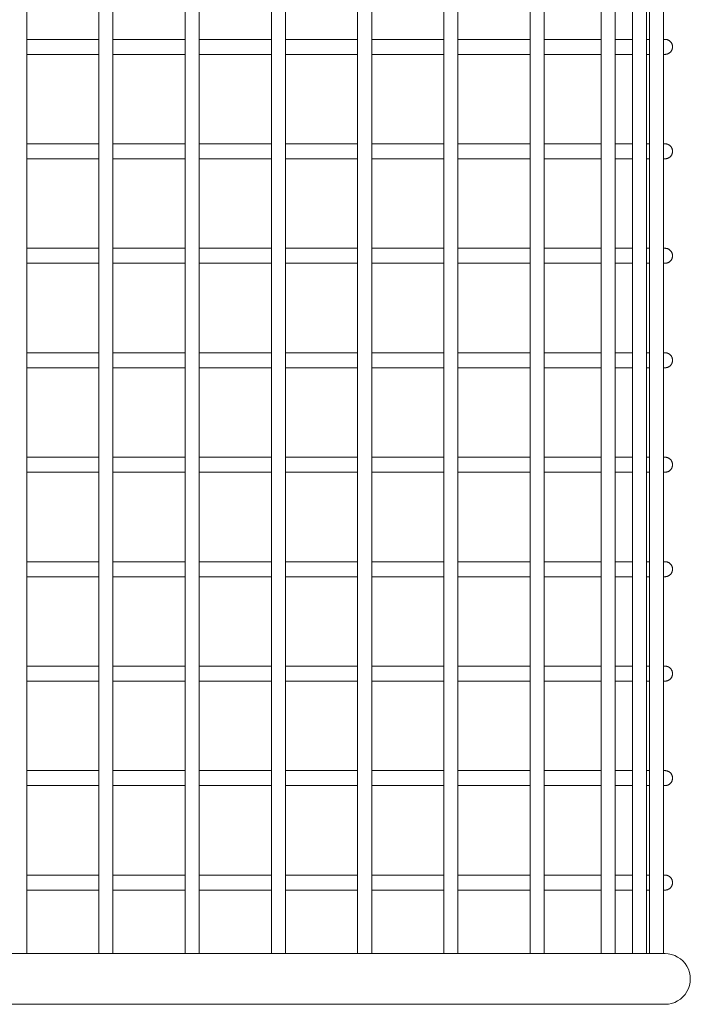
# Model space of a CAD drawing. Units: inches. Extents: x -94 to -88.7, y -6.7 to 8.3.
# Drawn here: x -91.3 to -89, y -6.7 to -3.4 of the extents above; entities that cross this region are included whole.
import ezdxf

# ---------------------------------------------------------------- set-up
doc = ezdxf.new("R2010")
doc.units = ezdxf.units.IN
doc.header["$MEASUREMENT"] = 0
doc.layers.add('250', color=2, linetype='Continuous', lineweight=9)

msp = doc.modelspace()

# ---------------------------------------------------------------- linework, layer by layer
at = {"layer": '250'}
for p, q in [((-91.2481, -6.5315), (-91.2481, -0.1683)), ((-91.0084, -0.1683), (-91.0084, -6.5315)), ((-90.9615, -6.5315), (-90.9615, -0.1683)), ((-90.7218, -0.1683), (-90.7218, -6.5315)), ((-90.6749, -6.5315), (-90.6749, -0.1683)), ((-90.4352, -0.1683), (-90.4352, -6.5315)), ((-90.3883, -6.5315), (-90.3883, -0.1683)), ((-90.1486, -0.1683), (-90.1486, -6.5315)), ((-90.1017, -6.5315), (-90.1017, -0.1683)), ((-89.862, -0.1683), (-89.862, -6.5315)), ((-89.8151, -6.5315), (-89.8151, -0.1683)), ((-89.5754, -0.1683), (-89.5754, -6.5315)), ((-89.5285, -6.5315), (-89.5285, -0.1683)), ((-89.3392, -0.1683), (-89.3392, -6.5315)), ((-89.2923, -6.5315), (-89.2923, -0.1683)), ((-89.2347, -0.1683), (-89.2347, -6.5315)), ((-89.1878, -6.5315), (-89.1878, -0.1683)), ((-89.1784, -0.1683), (-89.1784, -6.5315)), ((-89.1315, -6.5315), (-89.1315, -0.1683)), ((-91.2481, -3.493), (-91.0084, -3.493)), ((-90.9615, -3.493), (-90.7218, -3.493)), ((-90.6749, -3.493), (-90.4352, -3.493)), ((-90.3883, -3.493), (-90.1486, -3.493)), ((-90.1017, -3.493), (-89.862, -3.493)), ((-89.8151, -3.493), (-89.5754, -3.493)), ((-89.5285, -3.493), (-89.3392, -3.493)), ((-89.2923, -3.493), (-89.2347, -3.493)), ((-89.1878, -3.493), (-89.1784, -3.493)), ((-89.1316, -3.493), (-89.1267, -3.493)), ((-91.2481, -3.5429), (-91.0084, -3.5429)), ((-90.9615, -3.5429), (-90.7218, -3.5429)), ((-90.6749, -3.5429), (-90.4352, -3.5429)), ((-90.3883, -3.5429), (-90.1486, -3.5429)), ((-90.1017, -3.5429), (-89.862, -3.5429)), ((-89.8151, -3.5429), (-89.5754, -3.5429)), ((-89.5285, -3.5429), (-89.3392, -3.5429)), ((-89.2923, -3.5429), (-89.2347, -3.5429)), ((-89.1878, -3.5429), (-89.178, -3.5429)), ((-89.1315, -3.5429), (-89.1267, -3.5429)), ((-91.2481, -3.8401), (-91.0084, -3.8401)), ((-90.9615, -3.8401), (-90.7218, -3.8401)), ((-90.6749, -3.8401), (-90.4352, -3.8401)), ((-90.3883, -3.8401), (-90.1486, -3.8401)), ((-90.1017, -3.8401), (-89.862, -3.8401)), ((-89.8151, -3.8401), (-89.5754, -3.8401)), ((-89.5285, -3.8401), (-89.3392, -3.8401)), ((-89.2923, -3.8401), (-89.2347, -3.8401)), ((-89.1878, -3.8401), (-89.1784, -3.8401)), ((-89.1316, -3.8401), (-89.1267, -3.8401)), ((-91.2481, -3.89), (-91.0084, -3.89)), ((-90.9615, -3.89), (-90.7218, -3.89)), ((-90.6749, -3.89), (-90.4352, -3.89)), ((-90.3883, -3.89), (-90.1486, -3.89)), ((-90.1017, -3.89), (-89.862, -3.89)), ((-89.8151, -3.89), (-89.5754, -3.89)), ((-89.5285, -3.89), (-89.3392, -3.89)), ((-89.2923, -3.89), (-89.2347, -3.89)), ((-89.1878, -3.89), (-89.178, -3.89)), ((-89.1315, -3.89), (-89.1267, -3.89)), ((-91.2481, -4.1873), (-91.0084, -4.1873)), ((-90.9615, -4.1873), (-90.7218, -4.1873)), ((-90.6749, -4.1873), (-90.4352, -4.1873)), ((-90.3883, -4.1873), (-90.1486, -4.1873)), ((-90.1017, -4.1873), (-89.862, -4.1873)), ((-89.8151, -4.1873), (-89.5754, -4.1873)), ((-89.5285, -4.1873), (-89.3392, -4.1873)), ((-89.2923, -4.1873), (-89.2347, -4.1873)), ((-89.1878, -4.1873), (-89.1784, -4.1873)), ((-89.1316, -4.1873), (-89.1267, -4.1873)), ((-91.2481, -4.2372), (-91.0084, -4.2372)), ((-90.9615, -4.2372), (-90.7218, -4.2372)), ((-90.6749, -4.2372), (-90.4352, -4.2372)), ((-90.3883, -4.2372), (-90.1486, -4.2372)), ((-90.1017, -4.2372), (-89.862, -4.2372)), ((-89.8151, -4.2372), (-89.5754, -4.2372)), ((-89.5285, -4.2372), (-89.3392, -4.2372)), ((-89.2923, -4.2372), (-89.2347, -4.2372)), ((-89.1878, -4.2372), (-89.178, -4.2372)), ((-89.1315, -4.2372), (-89.1267, -4.2372)), ((-91.2481, -4.5345), (-91.0084, -4.5345)), ((-90.9615, -4.5345), (-90.7218, -4.5345)), ((-90.6749, -4.5345), (-90.4352, -4.5345)), ((-90.3883, -4.5345), (-90.1486, -4.5345)), ((-90.1017, -4.5345), (-89.862, -4.5345)), ((-89.8151, -4.5345), (-89.5754, -4.5345)), ((-89.5285, -4.5345), (-89.3392, -4.5345)), ((-89.2923, -4.5345), (-89.2347, -4.5345)), ((-89.1878, -4.5345), (-89.1784, -4.5345)), ((-89.1316, -4.5345), (-89.1267, -4.5345)), ((-91.2481, -4.5844), (-91.0084, -4.5844)), ((-90.9615, -4.5844), (-90.7218, -4.5844)), ((-90.6749, -4.5844), (-90.4352, -4.5844)), ((-90.3883, -4.5844), (-90.1486, -4.5844)), ((-90.1017, -4.5844), (-89.862, -4.5844)), ((-89.8151, -4.5844), (-89.5754, -4.5844)), ((-89.5285, -4.5844), (-89.3392, -4.5844)), ((-89.2923, -4.5844), (-89.2347, -4.5844)), ((-89.1878, -4.5844), (-89.178, -4.5844)), ((-89.1315, -4.5844), (-89.1267, -4.5844)), ((-91.2481, -4.8817), (-91.0084, -4.8817)), ((-90.9615, -4.8817), (-90.7218, -4.8817)), ((-90.6749, -4.8817), (-90.4352, -4.8817)), ((-90.3883, -4.8817), (-90.1486, -4.8817)), ((-90.1017, -4.8817), (-89.862, -4.8817)), ((-89.8151, -4.8817), (-89.5754, -4.8817)), ((-89.5285, -4.8817), (-89.3392, -4.8817)), ((-89.2923, -4.8817), (-89.2347, -4.8817)), ((-89.1878, -4.8817), (-89.1784, -4.8817)), ((-89.1316, -4.8817), (-89.1267, -4.8817)), ((-91.2481, -4.9315), (-91.0084, -4.9315)), ((-90.9615, -4.9315), (-90.7218, -4.9315)), ((-90.6749, -4.9315), (-90.4352, -4.9315)), ((-90.3883, -4.9315), (-90.1486, -4.9315)), ((-90.1017, -4.9315), (-89.862, -4.9315)), ((-89.8151, -4.9315), (-89.5754, -4.9315)), ((-89.5285, -4.9315), (-89.3392, -4.9315)), ((-89.2923, -4.9315), (-89.2347, -4.9315)), ((-89.1878, -4.9315), (-89.178, -4.9315)), ((-89.1315, -4.9315), (-89.1267, -4.9315)), ((-91.2481, -5.2288), (-91.0084, -5.2288)), ((-90.9615, -5.2288), (-90.7218, -5.2288)), ((-90.6749, -5.2288), (-90.4352, -5.2288)), ((-90.3883, -5.2288), (-90.1486, -5.2288)), ((-90.1017, -5.2288), (-89.862, -5.2288)), ((-89.8151, -5.2288), (-89.5754, -5.2288)), ((-89.5285, -5.2288), (-89.3392, -5.2288)), ((-89.2923, -5.2288), (-89.2347, -5.2288)), ((-89.1878, -5.2288), (-89.1784, -5.2288)), ((-89.1316, -5.2288), (-89.1267, -5.2288)), ((-91.2481, -5.2787), (-91.0084, -5.2787)), ((-90.9615, -5.2787), (-90.7218, -5.2787)), ((-90.6749, -5.2787), (-90.4352, -5.2787)), ((-90.3883, -5.2787), (-90.1486, -5.2787)), ((-90.1017, -5.2787), (-89.862, -5.2787)), ((-89.8151, -5.2787), (-89.5754, -5.2787)), ((-89.5285, -5.2787), (-89.3392, -5.2787)), ((-89.2923, -5.2787), (-89.2347, -5.2787)), ((-89.1878, -5.2787), (-89.178, -5.2787)), ((-89.1315, -5.2787), (-89.1267, -5.2787)), ((-91.2481, -5.576), (-91.0084, -5.576)), ((-90.9615, -5.576), (-90.7218, -5.576)), ((-90.6749, -5.576), (-90.4352, -5.576)), ((-90.3883, -5.576), (-90.1486, -5.576)), ((-90.1017, -5.576), (-89.862, -5.576)), ((-89.8151, -5.576), (-89.5754, -5.576)), ((-89.5285, -5.576), (-89.3392, -5.576)), ((-89.2923, -5.576), (-89.2347, -5.576)), ((-89.1878, -5.576), (-89.1784, -5.576)), ((-89.1316, -5.576), (-89.1267, -5.576)), ((-91.2481, -5.6259), (-91.0084, -5.6259)), ((-90.9615, -5.6259), (-90.7218, -5.6259)), ((-90.6749, -5.6259), (-90.4352, -5.6259)), ((-90.3883, -5.6259), (-90.1486, -5.6259)), ((-90.1017, -5.6259), (-89.862, -5.6259)), ((-89.8151, -5.6259), (-89.5754, -5.6259)), ((-89.5285, -5.6259), (-89.3392, -5.6259)), ((-89.2923, -5.6259), (-89.2347, -5.6259)), ((-89.1878, -5.6259), (-89.178, -5.6259)), ((-89.1315, -5.6259), (-89.1267, -5.6259)), ((-91.2481, -5.9232), (-91.0084, -5.9232)), ((-90.9615, -5.9232), (-90.7218, -5.9232)), ((-90.6749, -5.9232), (-90.4352, -5.9232)), ((-90.3883, -5.9232), (-90.1486, -5.9232)), ((-90.1017, -5.9232), (-89.862, -5.9232)), ((-89.8151, -5.9232), (-89.5754, -5.9232)), ((-89.5285, -5.9232), (-89.3392, -5.9232)), ((-89.2923, -5.9232), (-89.2347, -5.9232)), ((-89.1878, -5.9232), (-89.1784, -5.9232)), ((-89.1316, -5.9232), (-89.1267, -5.9232)), ((-91.2481, -5.9731), (-91.0084, -5.9731)), ((-90.9615, -5.9731), (-90.7218, -5.9731)), ((-90.6749, -5.9731), (-90.4352, -5.9731)), ((-90.3883, -5.9731), (-90.1486, -5.9731)), ((-90.1017, -5.9731), (-89.862, -5.9731)), ((-89.8151, -5.9731), (-89.5754, -5.9731)), ((-89.5285, -5.9731), (-89.3392, -5.9731)), ((-89.2923, -5.9731), (-89.2347, -5.9731)), ((-89.1878, -5.9731), (-89.178, -5.9731)), ((-89.1315, -5.9731), (-89.1267, -5.9731)), ((-91.2481, -6.2704), (-91.0084, -6.2704)), ((-90.9615, -6.2704), (-90.7218, -6.2704)), ((-90.6749, -6.2704), (-90.4352, -6.2704)), ((-90.3883, -6.2704), (-90.1486, -6.2704)), ((-90.1017, -6.2704), (-89.862, -6.2704)), ((-89.8151, -6.2704), (-89.5754, -6.2704)), ((-89.5285, -6.2704), (-89.3392, -6.2704)), ((-89.2923, -6.2704), (-89.2347, -6.2704)), ((-89.1878, -6.2704), (-89.1784, -6.2704)), ((-89.1316, -6.2704), (-89.1267, -6.2704)), ((-91.2481, -6.3202), (-91.0084, -6.3202)), ((-90.9615, -6.3202), (-90.7218, -6.3202)), ((-90.6749, -6.3202), (-90.4352, -6.3202)), ((-90.3883, -6.3202), (-90.1486, -6.3202)), ((-90.1017, -6.3202), (-89.862, -6.3202)), ((-89.8151, -6.3202), (-89.5754, -6.3202)), ((-89.5285, -6.3202), (-89.3392, -6.3202)), ((-89.2923, -6.3202), (-89.2347, -6.3202)), ((-89.1878, -6.3202), (-89.178, -6.3202)), ((-89.1315, -6.3202), (-89.1267, -6.3202)), ((-89.1268, -6.5315), (-93.5362, -6.5315)), ((-93.5362, -6.6998), (-89.1268, -6.6998))]:
    msp.add_line(p, q, dxfattribs=at)
at = {"layer": '250', "flags": 128}
for points in [[(-89.1267, -3.493), (-89.1257, -3.493), (-89.1247, -3.4931), (-89.1237, -3.4931), (-89.1228, -3.4933), (-89.1218, -3.4935)], [(-89.1218, -3.4935), (-89.1208, -3.4937), (-89.1198, -3.4939), (-89.1189, -3.4942), (-89.1179, -3.4946), (-89.117, -3.4949), (-89.1161, -3.4953), (-89.1152, -3.4958), (-89.1143, -3.4963), (-89.1135, -3.4968), (-89.1126, -3.4973), (-89.1118, -3.4979), (-89.111, -3.4985), (-89.1103, -3.4992), (-89.1095, -3.4998), (-89.1088, -3.5005), (-89.1082, -3.5013), (-89.1075, -3.502), (-89.1069, -3.5028), (-89.1063, -3.5036), (-89.1057, -3.5044), (-89.1052, -3.5053), (-89.1047, -3.5062), (-89.1043, -3.507), (-89.1039, -3.508), (-89.1035, -3.5089), (-89.1031, -3.5098), (-89.1028, -3.5108), (-89.1026, -3.5117), (-89.1023, -3.5127), (-89.1022, -3.5137), (-89.102, -3.5147), (-89.1019, -3.5156), (-89.1018, -3.5166), (-89.1018, -3.5176), (-89.1018, -3.5179)], [(-89.1018, -3.5179), (-89.1018, -3.5189), (-89.1019, -3.5199), (-89.102, -3.5209), (-89.1021, -3.5219), (-89.1023, -3.5229), (-89.1025, -3.5238), (-89.1028, -3.5248), (-89.1031, -3.5258), (-89.1034, -3.5267), (-89.1038, -3.5276), (-89.1042, -3.5285), (-89.1046, -3.5294), (-89.1051, -3.5303), (-89.1056, -3.5312), (-89.1061, -3.532), (-89.1067, -3.5328), (-89.1073, -3.5336), (-89.108, -3.5344), (-89.1087, -3.5351), (-89.1094, -3.5358), (-89.1101, -3.5365), (-89.1108, -3.5371), (-89.1116, -3.5378), (-89.1124, -3.5383), (-89.1133, -3.5389), (-89.1141, -3.5394), (-89.115, -3.5399), (-89.1159, -3.5404), (-89.1168, -3.5408), (-89.1177, -3.5412), (-89.1186, -3.5415), (-89.1196, -3.5418), (-89.1205, -3.5421), (-89.1215, -3.5423), (-89.1225, -3.5425), (-89.1235, -3.5426), (-89.1245, -3.5427), (-89.1255, -3.5428), (-89.1265, -3.5429), (-89.1267, -3.5429)], [(-89.1267, -3.8401), (-89.1257, -3.8402), (-89.1247, -3.8402), (-89.1237, -3.8403), (-89.1228, -3.8405), (-89.1218, -3.8406)], [(-89.1218, -3.8406), (-89.1208, -3.8409), (-89.1198, -3.8411), (-89.1189, -3.8414), (-89.1179, -3.8417), (-89.117, -3.8421), (-89.1161, -3.8425), (-89.1152, -3.843), (-89.1143, -3.8434), (-89.1135, -3.844), (-89.1126, -3.8445), (-89.1118, -3.8451), (-89.111, -3.8457), (-89.1103, -3.8463), (-89.1095, -3.847), (-89.1088, -3.8477), (-89.1082, -3.8484), (-89.1075, -3.8492), (-89.1069, -3.85), (-89.1063, -3.8508), (-89.1057, -3.8516), (-89.1052, -3.8525), (-89.1047, -3.8533), (-89.1043, -3.8542), (-89.1039, -3.8551), (-89.1035, -3.856), (-89.1031, -3.857), (-89.1028, -3.8579), (-89.1026, -3.8589), (-89.1023, -3.8599), (-89.1022, -3.8608), (-89.102, -3.8618), (-89.1019, -3.8628), (-89.1018, -3.8638), (-89.1018, -3.8648), (-89.1018, -3.8651)], [(-89.1018, -3.8651), (-89.1018, -3.8661), (-89.1019, -3.8671), (-89.102, -3.8681), (-89.1021, -3.8691), (-89.1023, -3.87), (-89.1025, -3.871), (-89.1028, -3.872), (-89.1031, -3.8729), (-89.1034, -3.8739), (-89.1038, -3.8748), (-89.1042, -3.8757), (-89.1046, -3.8766), (-89.1051, -3.8775), (-89.1056, -3.8783), (-89.1061, -3.8792), (-89.1067, -3.88), (-89.1073, -3.8808), (-89.108, -3.8815), (-89.1087, -3.8823), (-89.1094, -3.883), (-89.1101, -3.8837), (-89.1108, -3.8843), (-89.1116, -3.8849), (-89.1124, -3.8855), (-89.1133, -3.8861), (-89.1141, -3.8866), (-89.115, -3.8871), (-89.1159, -3.8875), (-89.1168, -3.888), (-89.1177, -3.8883), (-89.1186, -3.8887), (-89.1196, -3.889), (-89.1205, -3.8892), (-89.1215, -3.8895), (-89.1225, -3.8897), (-89.1235, -3.8898), (-89.1245, -3.8899), (-89.1255, -3.89), (-89.1265, -3.89), (-89.1267, -3.89)], [(-89.1267, -4.1873), (-89.1257, -4.1873), (-89.1247, -4.1874), (-89.1237, -4.1875), (-89.1228, -4.1876), (-89.1218, -4.1878)], [(-89.1218, -4.1878), (-89.1208, -4.188), (-89.1198, -4.1883), (-89.1189, -4.1886), (-89.1179, -4.1889), (-89.117, -4.1893), (-89.1161, -4.1897), (-89.1152, -4.1901), (-89.1143, -4.1906), (-89.1135, -4.1911), (-89.1126, -4.1917), (-89.1118, -4.1923), (-89.111, -4.1929), (-89.1103, -4.1935), (-89.1095, -4.1942), (-89.1088, -4.1949), (-89.1082, -4.1956), (-89.1075, -4.1964), (-89.1069, -4.1971), (-89.1063, -4.198), (-89.1057, -4.1988), (-89.1052, -4.1996), (-89.1047, -4.2005), (-89.1043, -4.2014), (-89.1039, -4.2023), (-89.1035, -4.2032), (-89.1031, -4.2042), (-89.1028, -4.2051), (-89.1026, -4.2061), (-89.1023, -4.207), (-89.1022, -4.208), (-89.102, -4.209), (-89.1019, -4.21), (-89.1018, -4.211), (-89.1018, -4.212), (-89.1018, -4.2123)], [(-89.1018, -4.2123), (-89.1018, -4.2133), (-89.1019, -4.2143), (-89.102, -4.2152), (-89.1021, -4.2162), (-89.1023, -4.2172), (-89.1025, -4.2182), (-89.1028, -4.2192), (-89.1031, -4.2201), (-89.1034, -4.221), (-89.1038, -4.222), (-89.1042, -4.2229), (-89.1046, -4.2238), (-89.1051, -4.2247), (-89.1056, -4.2255), (-89.1061, -4.2263), (-89.1067, -4.2272), (-89.1073, -4.2279), (-89.108, -4.2287), (-89.1087, -4.2294), (-89.1094, -4.2301), (-89.1101, -4.2308), (-89.1108, -4.2315), (-89.1116, -4.2321), (-89.1124, -4.2327), (-89.1133, -4.2332), (-89.1141, -4.2338), (-89.115, -4.2343), (-89.1159, -4.2347), (-89.1168, -4.2351), (-89.1177, -4.2355), (-89.1186, -4.2358), (-89.1196, -4.2362), (-89.1205, -4.2364), (-89.1215, -4.2366), (-89.1225, -4.2368), (-89.1235, -4.237), (-89.1245, -4.2371), (-89.1255, -4.2372), (-89.1265, -4.2372), (-89.1267, -4.2372)], [(-89.1267, -4.5345), (-89.1257, -4.5345), (-89.1247, -4.5346), (-89.1237, -4.5347), (-89.1228, -4.5348), (-89.1218, -4.535)], [(-89.1218, -4.535), (-89.1208, -4.5352), (-89.1198, -4.5355), (-89.1189, -4.5358), (-89.1179, -4.5361), (-89.117, -4.5365), (-89.1161, -4.5369), (-89.1152, -4.5373), (-89.1143, -4.5378), (-89.1135, -4.5383), (-89.1126, -4.5388), (-89.1118, -4.5394), (-89.111, -4.54), (-89.1103, -4.5407), (-89.1095, -4.5414), (-89.1088, -4.5421), (-89.1082, -4.5428), (-89.1075, -4.5435), (-89.1069, -4.5443), (-89.1063, -4.5451), (-89.1057, -4.546), (-89.1052, -4.5468), (-89.1047, -4.5477), (-89.1043, -4.5486), (-89.1039, -4.5495), (-89.1035, -4.5504), (-89.1031, -4.5513), (-89.1028, -4.5523), (-89.1026, -4.5532), (-89.1023, -4.5542), (-89.1022, -4.5552), (-89.102, -4.5562), (-89.1019, -4.5572), (-89.1018, -4.5582), (-89.1018, -4.5592), (-89.1018, -4.5594)], [(-89.1018, -4.5594), (-89.1018, -4.5604), (-89.1019, -4.5614), (-89.102, -4.5624), (-89.1021, -4.5634), (-89.1023, -4.5644), (-89.1025, -4.5654), (-89.1028, -4.5663), (-89.1031, -4.5673), (-89.1034, -4.5682), (-89.1038, -4.5691), (-89.1042, -4.5701), (-89.1046, -4.5709), (-89.1051, -4.5718), (-89.1056, -4.5727), (-89.1061, -4.5735), (-89.1067, -4.5743), (-89.1073, -4.5751), (-89.108, -4.5759), (-89.1087, -4.5766), (-89.1094, -4.5773), (-89.1101, -4.578), (-89.1108, -4.5787), (-89.1116, -4.5793), (-89.1124, -4.5799), (-89.1133, -4.5804), (-89.1141, -4.5809), (-89.115, -4.5814), (-89.1159, -4.5819), (-89.1168, -4.5823), (-89.1177, -4.5827), (-89.1186, -4.583), (-89.1196, -4.5833), (-89.1205, -4.5836), (-89.1215, -4.5838), (-89.1225, -4.584), (-89.1235, -4.5842), (-89.1245, -4.5843), (-89.1255, -4.5843), (-89.1265, -4.5844), (-89.1267, -4.5844)], [(-89.1267, -4.8817), (-89.1257, -4.8817), (-89.1247, -4.8817), (-89.1237, -4.8818), (-89.1228, -4.882), (-89.1218, -4.8822)], [(-89.1018, -4.9066), (-89.1018, -4.9076), (-89.1019, -4.9086), (-89.102, -4.9096), (-89.1021, -4.9106), (-89.1023, -4.9116), (-89.1025, -4.9125), (-89.1028, -4.9135), (-89.1031, -4.9145), (-89.1034, -4.9154), (-89.1038, -4.9163), (-89.1042, -4.9172), (-89.1046, -4.9181), (-89.1051, -4.919), (-89.1056, -4.9199), (-89.1061, -4.9207), (-89.1067, -4.9215), (-89.1073, -4.9223), (-89.108, -4.9231), (-89.1087, -4.9238), (-89.1094, -4.9245), (-89.1101, -4.9252), (-89.1108, -4.9258), (-89.1116, -4.9264), (-89.1124, -4.927), (-89.1133, -4.9276), (-89.1141, -4.9281), (-89.115, -4.9286), (-89.1159, -4.9291), (-89.1168, -4.9295), (-89.1177, -4.9299), (-89.1186, -4.9302), (-89.1196, -4.9305), (-89.1205, -4.9308), (-89.1215, -4.931), (-89.1225, -4.9312), (-89.1235, -4.9313), (-89.1245, -4.9314), (-89.1255, -4.9315), (-89.1265, -4.9315), (-89.1267, -4.9315)], [(-89.1218, -4.8822), (-89.1208, -4.8824), (-89.1198, -4.8826), (-89.1189, -4.8829), (-89.1179, -4.8833), (-89.117, -4.8836), (-89.1161, -4.884), (-89.1152, -4.8845), (-89.1143, -4.885), (-89.1135, -4.8855), (-89.1126, -4.886), (-89.1118, -4.8866), (-89.111, -4.8872), (-89.1103, -4.8879), (-89.1095, -4.8885), (-89.1088, -4.8892), (-89.1082, -4.89), (-89.1075, -4.8907), (-89.1069, -4.8915), (-89.1063, -4.8923), (-89.1057, -4.8931), (-89.1052, -4.894), (-89.1047, -4.8949), (-89.1043, -4.8957), (-89.1039, -4.8966), (-89.1035, -4.8976), (-89.1031, -4.8985), (-89.1028, -4.8995), (-89.1026, -4.9004), (-89.1023, -4.9014), (-89.1022, -4.9024), (-89.102, -4.9034), (-89.1019, -4.9043), (-89.1018, -4.9053), (-89.1018, -4.9063), (-89.1018, -4.9066)], [(-89.1267, -5.2288), (-89.1257, -5.2289), (-89.1247, -5.2289), (-89.1237, -5.229), (-89.1228, -5.2292), (-89.1218, -5.2293)], [(-89.1218, -5.2293), (-89.1208, -5.2296), (-89.1198, -5.2298), (-89.1189, -5.2301), (-89.1179, -5.2304), (-89.117, -5.2308), (-89.1161, -5.2312), (-89.1152, -5.2317), (-89.1143, -5.2321), (-89.1135, -5.2326), (-89.1126, -5.2332), (-89.1118, -5.2338), (-89.111, -5.2344), (-89.1103, -5.235), (-89.1095, -5.2357), (-89.1088, -5.2364), (-89.1082, -5.2371), (-89.1075, -5.2379), (-89.1069, -5.2387), (-89.1063, -5.2395), (-89.1057, -5.2403), (-89.1052, -5.2412), (-89.1047, -5.242), (-89.1043, -5.2429), (-89.1039, -5.2438), (-89.1035, -5.2447), (-89.1031, -5.2457), (-89.1028, -5.2466), (-89.1026, -5.2476), (-89.1023, -5.2486), (-89.1022, -5.2495), (-89.102, -5.2505), (-89.1019, -5.2515), (-89.1018, -5.2525), (-89.1018, -5.2535), (-89.1018, -5.2538)], [(-89.1018, -5.2538), (-89.1018, -5.2548), (-89.1019, -5.2558), (-89.102, -5.2568), (-89.1021, -5.2578), (-89.1023, -5.2587), (-89.1025, -5.2597), (-89.1028, -5.2607), (-89.1031, -5.2616), (-89.1034, -5.2626), (-89.1038, -5.2635), (-89.1042, -5.2644), (-89.1046, -5.2653), (-89.1051, -5.2662), (-89.1056, -5.267), (-89.1061, -5.2679), (-89.1067, -5.2687), (-89.1073, -5.2695), (-89.108, -5.2702), (-89.1087, -5.271), (-89.1094, -5.2717), (-89.1101, -5.2724), (-89.1108, -5.273), (-89.1116, -5.2736), (-89.1124, -5.2742), (-89.1133, -5.2748), (-89.1141, -5.2753), (-89.115, -5.2758), (-89.1159, -5.2762), (-89.1168, -5.2766), (-89.1177, -5.277), (-89.1186, -5.2774), (-89.1196, -5.2777), (-89.1205, -5.2779), (-89.1215, -5.2782), (-89.1225, -5.2784), (-89.1235, -5.2785), (-89.1245, -5.2786), (-89.1255, -5.2787), (-89.1265, -5.2787), (-89.1267, -5.2787)], [(-89.1267, -5.576), (-89.1257, -5.576), (-89.1247, -5.5761), (-89.1237, -5.5762), (-89.1228, -5.5763), (-89.1218, -5.5765)], [(-89.1218, -5.5765), (-89.1208, -5.5767), (-89.1198, -5.577), (-89.1189, -5.5773), (-89.1179, -5.5776), (-89.117, -5.578), (-89.1161, -5.5784), (-89.1152, -5.5788), (-89.1143, -5.5793), (-89.1135, -5.5798), (-89.1126, -5.5804), (-89.1118, -5.5809), (-89.111, -5.5816), (-89.1103, -5.5822), (-89.1095, -5.5829), (-89.1088, -5.5836), (-89.1082, -5.5843), (-89.1075, -5.5851), (-89.1069, -5.5858), (-89.1063, -5.5866), (-89.1057, -5.5875), (-89.1052, -5.5883), (-89.1047, -5.5892), (-89.1043, -5.5901), (-89.1039, -5.591), (-89.1035, -5.5919), (-89.1031, -5.5929), (-89.1028, -5.5938), (-89.1026, -5.5948), (-89.1023, -5.5957), (-89.1022, -5.5967), (-89.102, -5.5977), (-89.1019, -5.5987), (-89.1018, -5.5997), (-89.1018, -5.6007), (-89.1018, -5.601)], [(-89.1018, -5.601), (-89.1018, -5.602), (-89.1019, -5.6029), (-89.102, -5.6039), (-89.1021, -5.6049), (-89.1023, -5.6059), (-89.1025, -5.6069), (-89.1028, -5.6078), (-89.1031, -5.6088), (-89.1034, -5.6097), (-89.1038, -5.6107), (-89.1042, -5.6116), (-89.1046, -5.6125), (-89.1051, -5.6133), (-89.1056, -5.6142), (-89.1061, -5.615), (-89.1067, -5.6158), (-89.1073, -5.6166), (-89.108, -5.6174), (-89.1087, -5.6181), (-89.1094, -5.6188), (-89.1101, -5.6195), (-89.1108, -5.6202), (-89.1116, -5.6208), (-89.1124, -5.6214), (-89.1133, -5.6219), (-89.1141, -5.6225), (-89.115, -5.6229), (-89.1159, -5.6234), (-89.1168, -5.6238), (-89.1177, -5.6242), (-89.1186, -5.6245), (-89.1196, -5.6248), (-89.1205, -5.6251), (-89.1215, -5.6253), (-89.1225, -5.6255), (-89.1235, -5.6257), (-89.1245, -5.6258), (-89.1255, -5.6259), (-89.1265, -5.6259), (-89.1267, -5.6259)], [(-89.1267, -5.9232), (-89.1257, -5.9232), (-89.1247, -5.9233), (-89.1237, -5.9234), (-89.1228, -5.9235), (-89.1218, -5.9237)], [(-89.1018, -5.9481), (-89.1018, -5.9491), (-89.1019, -5.9501), (-89.102, -5.9511), (-89.1021, -5.9521), (-89.1023, -5.9531), (-89.1025, -5.9541), (-89.1028, -5.955), (-89.1031, -5.956), (-89.1034, -5.9569), (-89.1038, -5.9578), (-89.1042, -5.9587), (-89.1046, -5.9596), (-89.1051, -5.9605), (-89.1056, -5.9614), (-89.1061, -5.9622), (-89.1067, -5.963), (-89.1073, -5.9638), (-89.108, -5.9646), (-89.1087, -5.9653), (-89.1094, -5.966), (-89.1101, -5.9667), (-89.1108, -5.9673), (-89.1116, -5.968), (-89.1124, -5.9686), (-89.1133, -5.9691), (-89.1141, -5.9696), (-89.115, -5.9701), (-89.1159, -5.9706), (-89.1168, -5.971), (-89.1177, -5.9714), (-89.1186, -5.9717), (-89.1196, -5.972), (-89.1205, -5.9723), (-89.1215, -5.9725), (-89.1225, -5.9727), (-89.1235, -5.9729), (-89.1245, -5.973), (-89.1255, -5.973), (-89.1265, -5.9731), (-89.1267, -5.9731)], [(-89.1218, -5.9237), (-89.1208, -5.9239), (-89.1198, -5.9242), (-89.1189, -5.9245), (-89.1179, -5.9248), (-89.117, -5.9252), (-89.1161, -5.9256), (-89.1152, -5.926), (-89.1143, -5.9265), (-89.1135, -5.927), (-89.1126, -5.9275), (-89.1118, -5.9281), (-89.111, -5.9287), (-89.1103, -5.9294), (-89.1095, -5.93), (-89.1088, -5.9308), (-89.1082, -5.9315), (-89.1075, -5.9322), (-89.1069, -5.933), (-89.1063, -5.9338), (-89.1057, -5.9347), (-89.1052, -5.9355), (-89.1047, -5.9364), (-89.1043, -5.9373), (-89.1039, -5.9382), (-89.1035, -5.9391), (-89.1031, -5.94), (-89.1028, -5.941), (-89.1026, -5.9419), (-89.1023, -5.9429), (-89.1022, -5.9439), (-89.102, -5.9449), (-89.1019, -5.9459), (-89.1018, -5.9469), (-89.1018, -5.9479), (-89.1018, -5.9481)], [(-89.1267, -6.2704), (-89.1257, -6.2704), (-89.1247, -6.2704), (-89.1237, -6.2705), (-89.1228, -6.2707), (-89.1218, -6.2709)], [(-89.1218, -6.2709), (-89.1208, -6.2711), (-89.1198, -6.2713), (-89.1189, -6.2716), (-89.1179, -6.272), (-89.117, -6.2723), (-89.1161, -6.2727), (-89.1152, -6.2732), (-89.1143, -6.2737), (-89.1135, -6.2742), (-89.1126, -6.2747), (-89.1118, -6.2753), (-89.111, -6.2759), (-89.1103, -6.2765), (-89.1095, -6.2772), (-89.1088, -6.2779), (-89.1082, -6.2787), (-89.1075, -6.2794), (-89.1069, -6.2802), (-89.1063, -6.281), (-89.1057, -6.2818), (-89.1052, -6.2827), (-89.1047, -6.2835), (-89.1043, -6.2844), (-89.1039, -6.2853), (-89.1035, -6.2863), (-89.1031, -6.2872), (-89.1028, -6.2881), (-89.1026, -6.2891), (-89.1023, -6.2901), (-89.1022, -6.2911), (-89.102, -6.292), (-89.1019, -6.293), (-89.1018, -6.294), (-89.1018, -6.295), (-89.1018, -6.2953)], [(-89.1018, -6.2953), (-89.1018, -6.2963), (-89.1019, -6.2973), (-89.102, -6.2983), (-89.1021, -6.2993), (-89.1023, -6.3003), (-89.1025, -6.3012), (-89.1028, -6.3022), (-89.1031, -6.3031), (-89.1034, -6.3041), (-89.1038, -6.305), (-89.1042, -6.3059), (-89.1046, -6.3068), (-89.1051, -6.3077), (-89.1056, -6.3085), (-89.1061, -6.3094), (-89.1067, -6.3102), (-89.1073, -6.311), (-89.108, -6.3117), (-89.1087, -6.3125), (-89.1094, -6.3132), (-89.1101, -6.3139), (-89.1108, -6.3145), (-89.1116, -6.3151), (-89.1124, -6.3157), (-89.1133, -6.3163), (-89.1141, -6.3168), (-89.115, -6.3173), (-89.1159, -6.3177), (-89.1168, -6.3182), (-89.1177, -6.3185), (-89.1186, -6.3189), (-89.1196, -6.3192), (-89.1205, -6.3195), (-89.1215, -6.3197), (-89.1225, -6.3199), (-89.1235, -6.32), (-89.1245, -6.3201), (-89.1255, -6.3202), (-89.1265, -6.3202), (-89.1267, -6.3202)]]:
    msp.add_lwpolyline(points, dxfattribs=at)
at = {"layer": '250'}
msp.add_arc((-89.1269, -6.6156), 0.0842, 270, 90.0633, dxfattribs=at)

doc.saveas('drawing.dxf')
